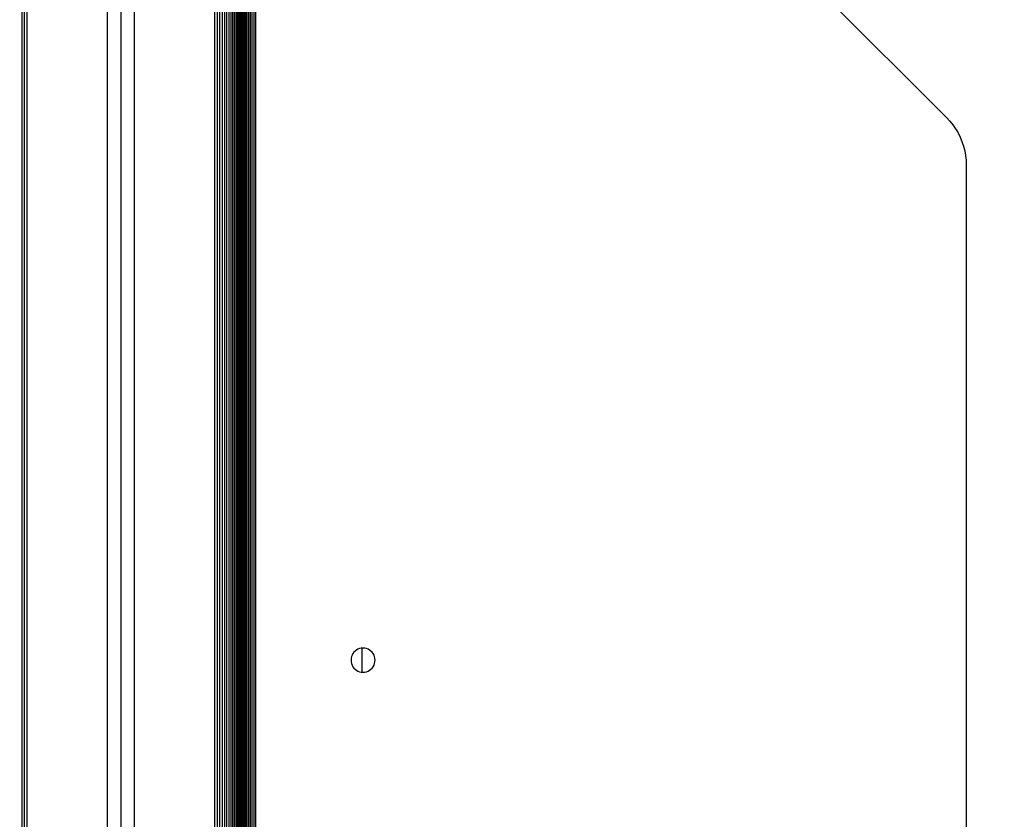
# Model space of a CAD drawing. Units: millimetres. Extents: x 0 to 291, y 0 to 204.
# Drawn here: x 83 to 91, y 144 to 150 of the extents above; entities that cross this region are included whole.
import ezdxf
from ezdxf import colors
from ezdxf.entities.mleader import LeaderData, LeaderLine
from ezdxf.math import Vec2, Vec3

# ---------------------------------------------------------------- set-up
doc = ezdxf.new("R2010")
doc.units = ezdxf.units.MM
for name, color, linetype in [('COTAS', 7, 'Continuous'), ('Predeterminado', 7, 'Continuous'), ('ProfileEdges', 7, 'Continuous')]:
    doc.layers.add(name, color=color, linetype=linetype)

# ---------------------------------------------------------------- blocks, each defined once
blk = doc.blocks.new('A$C65883BF6')
at = {"color": 7, "linetype": 'Continuous'}
for p, q in [((2192.03, 1220), (2192.03, 2578.34)), ((2193.94, 1220), (2193.94, 2578.34)), ((2194.69, 1220), (2194.69, 2578.34)), ((2108.1, 0), (2108.1, 2450)), ((2109.03, 0), (2109.03, 2450)), ((2110, 0), (2110, 2450)), ((2140, 0), (2140, 2450)), ((2145, 0), (2145, 2449.93)), ((2150, 0), (2150, 2450)), ((2180, 0), (2180, 2450)), ((2180.96, 0), (2180.96, 2450)), ((2181.9, 0), (2181.9, 2450)), ((2182.8, 0), (2182.8, 2450)), ((2183.68, 0), (2183.68, 2450)), ((2184.51, 0), (2184.51, 2450)), ((2185.3, 0), (2185.3, 2450)), ((2186.05, 0), (2186.05, 2450)), ((2186.74, 0), (2186.74, 2450)), ((2187.38, 0), (2187.38, 2450)), ((2189.6, 0), (2189.6, 2449.93)), ((2187.96, 1575), (2187.96, 1979.5)), ((2188.47, 1575), (2188.47, 1979.5)), ((2188.92, 1575), (2188.92, 1979.5)), ((2189.82, 0), (2189.82, 1768.28)), ((2189.95, 0), (2189.95, 1768.28)), ((2190.04, 1300), (2190.04, 1768.28)), ((2190.18, 1300), (2190.18, 1768.28)), ((2190.4, 1300), (2190.4, 1768.28)), ((2190.69, 1300), (2190.69, 1768.28)), ((2191.07, 1300), (2191.07, 1768.28)), ((2191.52, 1300), (2191.52, 1768.28)), ((2192.61, 1300), (2192.61, 1768.28)), ((2193.25, 1300), (2193.25, 1768.28)), ((2188.47, 1575), (2187.96, 1575)), ((2187.96, 1573.04), (2187.96, 1575)), ((2188.47, 1573.04), (2187.96, 1573.04)), ((2187.96, 1571.13), (2187.96, 1573.04)), ((2188.47, 1573.04), (2188.47, 1575)), ((2188.47, 1571.13), (2188.47, 1573.04)), ((2189.37, 1575), (2188.92, 1575)), ((2188.92, 1573.04), (2188.92, 1575)), ((2189.37, 1573.04), (2188.92, 1573.04)), ((2188.92, 1571.13), (2188.92, 1573.04)), ((2188.47, 1571.13), (2187.96, 1571.13)), ((2187.96, 1569.26), (2187.96, 1571.13)), ((2188.47, 1569.26), (2187.96, 1569.26)), ((2187.96, 1567.45), (2187.96, 1569.26)), ((2188.47, 1569.26), (2188.47, 1571.13)), ((2188.47, 1567.45), (2188.47, 1569.26)), ((2189.37, 1571.13), (2188.92, 1571.13)), ((2188.92, 1569.26), (2188.92, 1571.13)), ((2189.37, 1569.26), (2188.92, 1569.26)), ((2188.92, 1567.45), (2188.92, 1569.26)), ((2189.3, 1567.45), (2189.3, 1568.87)), ((2188.47, 1567.45), (2187.96, 1567.45)), ((2187.96, 1565.69), (2187.96, 1567.45)), ((2188.47, 1565.69), (2187.96, 1565.69)), ((2187.96, 1564), (2187.96, 1565.69)), ((2188.47, 1565.69), (2188.47, 1567.45)), ((2188.47, 1564), (2188.47, 1565.69)), ((2189.3, 1567.45), (2188.92, 1567.45)), ((2188.92, 1565.69), (2188.92, 1567.45)), ((2189.3, 1565.69), (2188.92, 1565.69)), ((2188.92, 1564), (2188.92, 1565.69)), ((2189.3, 1565.69), (2189.3, 1567.45)), ((2189.3, 1564), (2189.3, 1565.69)), ((2188.47, 1564), (2187.96, 1564)), ((2187.96, 1562.38), (2187.96, 1564)), ((2188.47, 1562.38), (2187.96, 1562.38)), ((2187.96, 1560.83), (2187.96, 1562.38)), ((2188.47, 1562.38), (2188.47, 1564)), ((2188.47, 1560.83), (2188.47, 1562.38)), ((2189.3, 1564), (2188.92, 1564)), ((2188.92, 1562.38), (2188.92, 1564)), ((2189.3, 1562.38), (2188.92, 1562.38)), ((2188.92, 1560.83), (2188.92, 1562.38)), ((2189.3, 1562.38), (2189.3, 1564)), ((2189.3, 1560.83), (2189.3, 1562.38)), ((2188.47, 1560.83), (2187.96, 1560.83)), ((2187.96, 1559.36), (2187.96, 1560.83)), ((2188.47, 1559.36), (2187.96, 1559.36)), ((2187.96, 1557.98), (2187.96, 1559.36)), ((2188.47, 1557.98), (2187.96, 1557.98)), ((2187.96, 1556.68), (2187.96, 1557.98)), ((2188.47, 1559.36), (2188.47, 1560.83)), ((2188.47, 1557.98), (2188.47, 1559.36)), ((2188.47, 1556.68), (2188.47, 1557.98)), ((2189.3, 1560.83), (2188.92, 1560.83)), ((2188.92, 1559.36), (2188.92, 1560.83)), ((2189.3, 1559.36), (2188.92, 1559.36)), ((2188.92, 1557.98), (2188.92, 1559.36)), ((2189.3, 1557.98), (2188.92, 1557.98)), ((2188.92, 1556.68), (2188.92, 1557.98)), ((2189.3, 1559.36), (2189.3, 1560.83)), ((2189.3, 1557.98), (2189.3, 1559.36)), ((2189.3, 1556.68), (2189.3, 1557.98)), ((2188.47, 1556.68), (2187.96, 1556.68)), ((2187.96, 1555.49), (2187.96, 1556.68)), ((2188.47, 1555.49), (2187.96, 1555.49)), ((2187.96, 1554.4), (2187.96, 1555.49)), ((2188.47, 1554.4), (2187.96, 1554.4)), ((2187.96, 1553.41), (2187.96, 1554.4)), ((2188.47, 1555.49), (2188.47, 1556.68)), ((2188.47, 1554.4), (2188.47, 1555.49)), ((2188.47, 1553.41), (2188.47, 1554.4)), ((2189.3, 1556.68), (2188.92, 1556.68)), ((2188.92, 1555.49), (2188.92, 1556.68)), ((2189.3, 1555.49), (2188.92, 1555.49)), ((2188.92, 1554.4), (2188.92, 1555.49)), ((2189.3, 1554.4), (2188.92, 1554.4)), ((2188.92, 1553.41), (2188.92, 1554.4)), ((2189.3, 1555.49), (2189.3, 1556.68)), ((2189.3, 1554.4), (2189.3, 1555.49)), ((2189.3, 1553.41), (2189.3, 1554.4)), ((2188.47, 1553.41), (2187.96, 1553.41)), ((2187.96, 1552.54), (2187.96, 1553.41)), ((2188.47, 1552.54), (2187.96, 1552.54)), ((2187.96, 1551.78), (2187.96, 1552.54)), ((2188.47, 1551.78), (2187.96, 1551.78)), ((2187.96, 1551.16), (2187.96, 1551.78)), ((2188.47, 1551.16), (2187.96, 1551.16)), ((2187.96, 1550.66), (2187.96, 1551.16)), ((2188.47, 1550.66), (2187.96, 1550.66)), ((2187.96, 1550.29), (2187.96, 1550.66)), ((2188.47, 1550.29), (2187.96, 1550.29)), ((2187.96, 1550.07), (2187.96, 1550.29)), ((2188.47, 1550.07), (2187.96, 1550.07)), ((2187.96, 1550), (2187.96, 1550.07)), ((2188.47, 1552.54), (2188.47, 1553.41)), ((2188.47, 1551.78), (2188.47, 1552.54)), ((2188.47, 1551.16), (2188.47, 1551.78)), ((2188.47, 1550.66), (2188.47, 1551.16)), ((2188.47, 1550.29), (2188.47, 1550.66)), ((2188.47, 1550.07), (2188.47, 1550.29)), ((2188.47, 1550), (2188.47, 1550.07)), ((2189.3, 1553.41), (2188.92, 1553.41)), ((2188.92, 1552.54), (2188.92, 1553.41)), ((2189.3, 1552.54), (2188.92, 1552.54)), ((2188.92, 1551.78), (2188.92, 1552.54)), ((2189.3, 1551.78), (2188.92, 1551.78)), ((2188.92, 1551.16), (2188.92, 1551.78)), ((2189.3, 1551.16), (2188.92, 1551.16)), ((2188.92, 1550.66), (2188.92, 1551.16)), ((2189.3, 1550.66), (2188.92, 1550.66)), ((2188.92, 1550.29), (2188.92, 1550.66)), ((2189.3, 1550.29), (2188.92, 1550.29)), ((2188.92, 1550.07), (2188.92, 1550.29)), ((2189.3, 1550.07), (2188.92, 1550.07)), ((2188.92, 1550), (2188.92, 1550.07)), ((2189.3, 1552.54), (2189.3, 1553.41)), ((2189.3, 1551.78), (2189.3, 1552.54)), ((2189.3, 1551.16), (2189.3, 1551.78)), ((2189.3, 1550.66), (2189.3, 1551.16)), ((2189.3, 1550.29), (2189.3, 1550.66)), ((2189.3, 1550.07), (2189.3, 1550.29)), ((2189.3, 1550), (2189.3, 1550.07)), ((2187.96, 0), (2187.96, 1550)), ((2188.47, 0), (2188.47, 1550)), ((2188.92, 0), (2188.92, 1550)), ((2189.3, 0), (2189.3, 1550)), ((2235, 1511.54), (2235, 1520.5))]:
    blk.add_line(p, q, dxfattribs=at)
at = {"layer": 'ProfileEdges', "color": 7, "linetype": 'Continuous'}
for p, q in [((2189.37, 1575), (2189.37, 1979.5)), ((2367.6, 1803.69), (2452.96, 1718.34)), ((2195.28, 1246.02), (2195.28, 1786.02)), ((2190, 1300), (2190, 1768.28)), ((2452.96, 1718.34), (2454.19, 1717.02)), ((2454.19, 1717.02), (2455.31, 1715.62)), ((2455.31, 1715.62), (2456.33, 1714.16)), ((2456.33, 1714.16), (2457.23, 1712.63)), ((2457.23, 1712.63), (2458.02, 1711.04)), ((2458.02, 1711.04), (2458.7, 1709.4)), ((2458.7, 1709.4), (2459.26, 1707.72)), ((2459.26, 1707.72), (2459.71, 1706)), ((2459.71, 1706), (2460.02, 1704.24)), ((2460.02, 1704.24), (2460.22, 1702.46)), ((2460.22, 1702.46), (2460.28, 1700.66)), ((2460.28, 1700.66), (2460.28, 1450.45)), ((2189.37, 1573.04), (2189.37, 1575)), ((2189.37, 1571.13), (2189.37, 1573.04)), ((2189.37, 1569.26), (2189.37, 1571.13)), ((2189.37, 1568.06), (2189.37, 1569.26)), ((2188.47, 1550), (2187.96, 1550)), ((2189.3, 1550), (2188.92, 1550)), ((2230.97, 1517.32), (2230.83, 1516.68)), ((2231.2, 1517.91), (2230.97, 1517.32)), ((2231.51, 1518.47), (2231.2, 1517.91)), ((2231.89, 1518.97), (2231.51, 1518.47)), ((2232.33, 1519.41), (2231.89, 1518.97)), ((2232.83, 1519.79), (2232.33, 1519.41)), ((2233.39, 1520.1), (2232.83, 1519.79)), ((2233.98, 1520.33), (2233.39, 1520.1)), ((2234.62, 1520.47), (2233.98, 1520.33)), ((2235, 1520.5), (2234.62, 1520.47)), ((2235.28, 1520.52), (2235, 1520.5)), ((2235.95, 1520.47), (2235.28, 1520.52)), ((2236.58, 1520.33), (2235.95, 1520.47)), ((2237.18, 1520.1), (2236.58, 1520.33)), ((2237.73, 1519.79), (2237.18, 1520.1)), ((2238.23, 1519.41), (2237.73, 1519.79)), ((2238.68, 1518.97), (2238.23, 1519.41)), ((2239.06, 1518.47), (2238.68, 1518.97)), ((2239.36, 1517.91), (2239.06, 1518.47)), ((2239.59, 1517.32), (2239.36, 1517.91)), ((2239.73, 1516.68), (2239.59, 1517.32)), ((2230.83, 1516.68), (2230.78, 1516.02)), ((2230.78, 1516.02), (2230.83, 1515.35)), ((2230.83, 1515.35), (2230.97, 1514.72)), ((2230.97, 1514.72), (2231.2, 1514.12)), ((2231.2, 1514.12), (2231.51, 1513.57)), ((2231.51, 1513.57), (2231.89, 1513.07)), ((2238.68, 1513.07), (2239.06, 1513.57)), ((2239.06, 1513.57), (2239.36, 1514.12)), ((2239.36, 1514.12), (2239.59, 1514.72)), ((2239.59, 1514.72), (2239.73, 1515.35)), ((2239.78, 1516.02), (2239.73, 1516.68)), ((2239.73, 1515.35), (2239.78, 1516.02)), ((2231.89, 1513.07), (2232.33, 1512.62)), ((2232.33, 1512.62), (2232.83, 1512.24)), ((2232.83, 1512.24), (2233.39, 1511.94)), ((2233.39, 1511.94), (2233.98, 1511.71)), ((2233.98, 1511.71), (2234.62, 1511.57)), ((2234.62, 1511.57), (2235, 1511.54)), ((2235, 1511.54), (2235.28, 1511.52)), ((2235.28, 1511.52), (2235.95, 1511.57)), ((2235.95, 1511.57), (2236.58, 1511.71)), ((2236.58, 1511.71), (2237.18, 1511.94)), ((2237.18, 1511.94), (2237.73, 1512.24)), ((2237.73, 1512.24), (2238.23, 1512.62)), ((2238.23, 1512.62), (2238.68, 1513.07))]:
    blk.add_line(p, q, dxfattribs=at)
blk = doc.blocks.new('_Dot')
at = {"color": 0, "linetype": 'ByBlock', "lineweight": -2}
blk.add_line((-0.5, 0), (-1, 0), dxfattribs=at)
at = {"color": 0, "linetype": 'ByBlock', "const_width": 0.5}
blk.add_lwpolyline([(-0.25, 0, 1), (0.25, 0, 1)], format="xyb", close=True, dxfattribs=at)

msp = doc.modelspace()

# ---------------------------------------------------------------- block references
at = {"layer": 'COTAS', "color": 7, "xscale": 0.02, "yscale": 0.02, "zscale": 0.02}
msp.add_blockref('A$C65883BF6', (41.041966, 114.680281), dxfattribs=at)

# ---------------------------------------------------------------- leaders
at = {"layer": 'Predeterminado', "color": 7, "linetype": 'Continuous'}
ml = msp.add_multileader_mtext('Standard', dxfattribs=at)
ml.set_content('{\\pxsm0.9;\\fArial TUR|b0||i0||c0|p34;\\W1.;Juego multiactividades CONJUNTO RED Y COLUMPIO.\\P}', color=256)
ml.set_leader_properties()
ml.set_arrow_properties(name='DOT')
ml.build(insert=Vec2(0, 0))
ml.multileader.update_dxf_attribs({"leader_type": 0, "dogleg_length": 0, "arrow_head_size": 2.5})
ctx = ml.context
ctx.base_point, ctx.char_height, ctx.arrow_head_size, ctx.landing_gap_size = Vec3(6.639441, 191.897326), 2.5, 2.5, 0.875
notes = []
notes.append((ctx, [(0, (0, 0, 0), (0, 0), (1, 0), 1, [])]))
ctx.mtext.insert = Vec3(8.639441, 193.513576)
for ctx, leaders in notes:
    for number, flags, end, landing, length, lines in leaders:
        leader = LeaderData()
        leader.index, (leader.has_last_leader_line, leader.has_dogleg_vector, leader.attachment_direction) = number, flags
        leader.last_leader_point, leader.dogleg_vector, leader.dogleg_length = Vec3(end), Vec3(landing), length
        for number, points, colour, breaks in lines:
            line = LeaderLine()
            line.index, line.vertices, line.color, line.breaks = number, Vec3.list(points), colors.encode_raw_color(colour), breaks
            leader.lines.append(line)
        ctx.leaders.append(leader)

doc.saveas('drawing.dxf')
